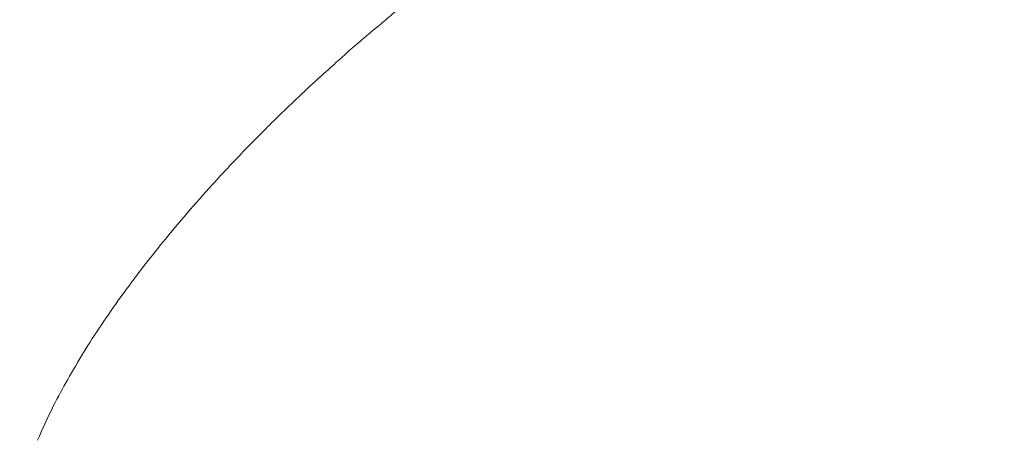
# Model space of a CAD drawing. Units: millimetres. Extents: x 66664 to 78533, y 46121 to 62813.
# Drawn here: x 69597 to 69644, y 54292 to 54312 of the extents above; entities that cross this region are included whole.
import ezdxf

# ---------------------------------------------------------------- set-up
doc = ezdxf.new("R2010")
doc.units = ezdxf.units.MM
doc.header["$MEASUREMENT"] = 0
doc.styles.get("Standard").update_dxf_attribs({"font": 'arial.ttf'})
doc.dimstyles.new('ISO-25', dxfattribs={"dimtxt": 100, "dimasz": 65, "dimexe": 1.25, "dimexo": 0.625, "dimtad": 1, "dimtxsty": 'Standard', "dimcen": 2.5, "dimadec": 0, "dimazin": 0, "dimtfac": 1, "dimtmove": 0, "dimatfit": 3, "dimfxl": 1, "dimarcsym": 0})

# ---------------------------------------------------------------- blocks, each defined once
blk = doc.blocks.new('*D36')
at = {"color": 0, "lineweight": -2, "ltscale": 6, "transparency": 16777216}
for p, q in [((67097.34508328846, 62443.22828728548), (67097.34508328846, 62564.47828728548)), ((78532.7576271477, 62443.22828728548), (78532.7576271477, 62564.47828728548)), ((78412.7576271477, 62563.22828728548), (67217.34508328846, 62563.22828728548))]:
    blk.add_line(p, q, dxfattribs=at)
at = {"color": 0, "ltscale": 6, "transparency": 16777216}
for points in [[(67217.34508328846, 62583.22828728548), (67217.34508328846, 62543.22828728548), (67097.34508328846, 62563.22828728548)], [(78412.7576271477, 62583.22828728548), (78412.7576271477, 62543.22828728548), (78532.7576271477, 62563.22828728548)]]:
    blk.add_solid(points, dxfattribs=at)
at = {"layer": 'Defpoints', "color": 0, "ltscale": 6, "transparency": 16777216}
for p in [(67097.34508328846, 62563.22828728548), (67097.34508328846, 54543.34691276729), (78532.7576271477, 51293.42415377387)]:
    blk.add_point(p, dxfattribs=at)
at = {"color": 0, "ltscale": 6, "transparency": 16777216, "insert": (72815.05135521808, 62695.13142507539), "char_height": 180, "attachment_point": 5}
blk.add_mtext('1145', dxfattribs=at)
blk = doc.blocks.new('*D38')
at = {"color": 0, "lineweight": -2, "ltscale": 6, "transparency": 16777216}
for p, q in [((67034.24949751614, 62427.58334506419), (66912.99949751614, 62427.58334506419)), ((66914.24949751614, 62307.58334506419), (66914.24949751614, 46243.20813079889)), ((67034.24949751614, 46123.20813079889), (66912.99949751614, 46123.20813079889))]:
    blk.add_line(p, q, dxfattribs=at)
at = {"color": 0, "ltscale": 6, "transparency": 16777216}
for points in [[(66894.24949751614, 62307.58334506419), (66934.24949751614, 62307.58334506419), (66914.24949751614, 62427.58334506419)], [(66894.24949751614, 46243.20813079889), (66934.24949751614, 46243.20813079889), (66914.24949751614, 46123.20813079889)]]:
    blk.add_solid(points, dxfattribs=at)
at = {"layer": 'Defpoints', "color": 0, "ltscale": 6, "transparency": 16777216}
for p in [(72221.70463953099, 62427.58334506419), (66914.24949751614, 46123.20813079889), (73056.38339244008, 46123.20813079889)]:
    blk.add_point(p, dxfattribs=at)
at = {"color": 0, "ltscale": 6, "transparency": 16777216, "insert": (66782.28496818463, 54275.3957379315), "char_height": 180, "attachment_point": 5, "rotation": 90}
blk.add_mtext('1630', dxfattribs=at)

msp = doc.modelspace()

# ---------------------------------------------------------------- linework, layer by layer
at = {"color": 0, "linetype": 'Continuous', "lineweight": 0}
msp.add_ellipse((69621.28067382856, 54303.64843214881), major_axis=(-23.1370168641921, -19.41421815572859), ratio=0.3576773796948554, start_param=-0.6951567321156036, end_param=-0.6062164498174527, dxfattribs=at)
for points, knots in [([(69632.12865323895, 54323.79269882782), (69631.15147998906, 54323.35238211337), (69630.15073339338, 54322.85706762137), (69628.09512833715, 54321.76524615986), (69627.03593016576, 54321.16985800372), (69625.27473839019, 54320.09773280515), (69624.5656659329, 54319.64703767051), (69622.90645892239, 54318.55462146009), (69621.95731077887, 54317.90212020712), (69620.48145600887, 54316.83443678023), (69619.9501061637, 54316.43865915865), (69619.14062831255, 54315.82197840077), (69618.8612171383, 54315.60651001835), (69618.28792354508, 54315.15818547507), (69617.99386490184, 54314.92465058828), (69617.1443743395, 54314.24031182879), (69616.72725053034, 54313.89617779033), (69616.40123159673, 54313.62208598363), (69616.36653439702, 54313.59001009601), (69616.21381845977, 54313.46018383428), (69616.1650482968, 54313.41923044284), (69616.02088864718, 54313.29868229863), (69615.66033561618, 54312.99794949517), (69615.51323331869, 54312.87521539076), (69615.39867400135, 54312.77966905068), (69615.1120164735, 54312.54058167578), (69614.88853329321, 54312.35403559241), (69614.68754929632, 54312.18354270476)], [8.505265792092466e-05, 8.505265792092466e-05, 8.505265792092466e-05, 8.505265792092466e-05, 0.05394073380959808, 0.05394073380959808, 0.1087925508487283, 0.1087925508487283, 0.1458090286376964, 0.1458090286376964, 0.1949653343802566, 0.1949653343802566, 0.2227784424086323, 0.2227784424086323, 0.2374914148647785, 0.2374914148647785, 0.2530846122851815, 0.2530846122851815, 0.2828421598658755, 0.2828421598658755, 0.2993173170243517, 0.2993173170243517, 0.3069975071945076, 0.3069975071945076, 0.3219555535201249, 0.3219555535201249, 0.374575153753435, 0.374575153753435, 0.453624827233301, 0.453624827233301, 0.453624827233301, 0.453624827233301]), ([(69614.68754929633, 54312.18354270476), (69614.58792495135, 54312.09903184121), (69614.4891155364, 54312.01456503625), (69614.2668209637, 54311.82938972148), (69614.22711474336, 54311.79988093048), (69613.90715735454, 54311.53417026909), (69613.70906803585, 54311.36575529441), (69613.1131459917, 54310.85002730647), (69612.73996760178, 54310.51856429676), (69612.0960696772, 54309.94466313653), (69611.84673943462, 54309.72078649), (69611.26733825362, 54309.19236772506), (69610.93833405511, 54308.88663790349), (69610.16775182517, 54308.15933037667), (69609.73050226897, 54307.73649559735), (69609.18816068294, 54307.20043386608), (69609.07536776755, 54307.08837154892), (69608.71222356203, 54306.72533632774), (69608.46381515263, 54306.47354277199), (69607.63556370529, 54305.62234194695), (69607.06923387737, 54305.02107855474), (69605.7152019562, 54303.53092266188), (69604.95126335815, 54302.64166276445), (69603.52272191762, 54300.89040118219), (69602.85702160961, 54300.02751607785), (69602.24334146811, 54299.17645482445)], [8.098659812064927e-05, 8.098659812064927e-05, 8.098659812064927e-05, 8.098659812064927e-05, 0.05588100444536751, 0.05588100444536751, 0.1241301177331615, 0.1241301177331615, 0.2120043947330177, 0.2120043947330177, 0.3697351866423118, 0.3697351866423118, 0.4701667389439423, 0.4701667389439423, 0.6051956227107285, 0.6051956227107285, 0.7892528574859925, 0.7892528574859925, 0.8378841199096112, 0.8378841199096112, 0.94682893376608, 0.94682893376608, 1.205335163040146, 1.205335163040146, 1.585461834339864, 1.585461834339864, 1.958798007723274, 1.958798007723274, 1.958798007723274, 1.958798007723274]), ([(69602.24334146813, 54299.17645482445), (69601.9202179612, 54298.72834126145), (69601.61065239458, 54298.2834191341), (69601.02030600619, 54297.4043590145), (69600.73957210213, 54296.97051836684), (69600.20926406152, 54296.11230591052), (69599.95976420799, 54295.68880059506), (69599.48955860185, 54294.85418526933), (69599.26937825941, 54294.44373515056), (69599.06483535797, 54294.0397807695)], [-0.7829564021737376, -0.7829564021737376, -0.7829564021737376, -0.7829564021737376, -0.5862044065713472, -0.5862044065713472, -0.3903165540944247, -0.3903165540944247, -0.1950063112040183, -0.1950063112040183, -2.108494354238495e-07, -2.108494354238495e-07, -2.108494354238495e-07, -2.108494354238495e-07])]:
    msp.add_open_spline(points, degree=3, knots=knots, dxfattribs=at)

# ---------------------------------------------------------------- dimensions: what is measured, and where the dimension line sits
at = {"ltscale": 6}
dim = msp.add_linear_dim(base=(67097.34508328846, 62563.22828728548), p1=(78532.7576271477, 51293.42415377387), p2=(67097.34508328846, 54543.34691276729), text='1145', dimstyle='ISO-25', override={"dimtxt": 180, "dimasz": 120, "dimgap": 40, "dimtad": 2, "dimfxl": 120, "dimfxlon": 1}, dxfattribs=at)
dim.commit()
dim.dimension.update_dxf_attribs({"geometry": '*D36', "text_midpoint": (72815.05135521808, 62695.13142507539)})
dim = msp.add_linear_dim(base=(66914.24949751614, 46123.20813079889), p1=(72221.70463953096, 62427.58334506416), p2=(73056.38339244005, 46123.20813079888), angle=270, text='1630', dimstyle='ISO-25', override={"dimtxt": 180, "dimasz": 120, "dimgap": 40, "dimtad": 2, "dimfxl": 120, "dimfxlon": 1}, dxfattribs=at)
dim.commit()
dim.dimension.update_dxf_attribs({"geometry": '*D38', "text_midpoint": (66914.24949751614, 54275.3957379315), "dimtype": 160})

doc.saveas('drawing.dxf')
